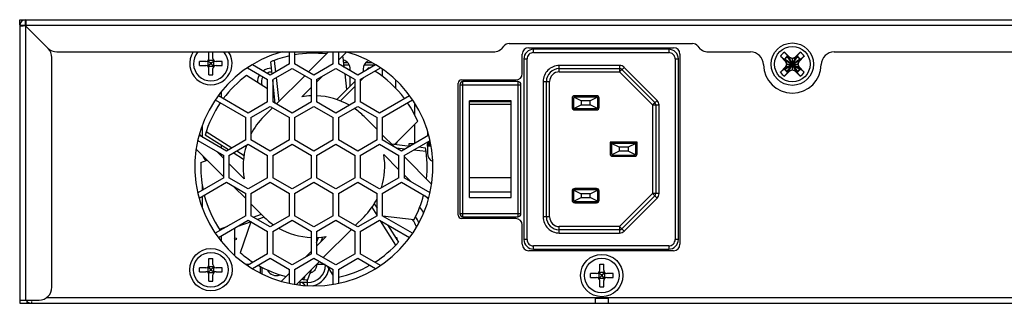
# Model space of a CAD drawing. Units: millimetres. Extents: x 253 to 2052, y 343 to 1328.
# Drawn here: x 1612 to 1765, y 842 to 886 of the extents above; entities that cross this region are included whole.
import ezdxf

# ---------------------------------------------------------------- set-up
doc = ezdxf.new("R2010")
doc.units = ezdxf.units.MM
doc.header["$LTSCALE"] = 115.5
for name, color, linetype in [('1-2-17-10-00DXF_CONTINUOUS_LINE', 7, 'CONTINUOUS'), ('1-2-19-02-01DXF_CONTINUOUS_LINE', 7, 'CONTINUOUS'), ('DH0-000-2098DXF_CONTINUOUS_LINE', 7, 'CONTINUOUS'), ('DH0-000-2102DXF_CONTINUOUS_LINE', 7, 'CONTINUOUS'), ('DH3-1169-102DXF_CONTINUOUS_LINE', 7, 'CONTINUOUS'), ('DH3-1169-103DXF_CONTINUOUS_LINE', 7, 'CONTINUOUS'), ('DH3-1169-PCBDXF_CONTINUOUS_LINE', 7, 'CONTINUOUS')]:
    doc.layers.add(name, color=color, linetype=linetype)

msp = doc.modelspace()

# ---------------------------------------------------------------- linework, layer by layer
at = {"layer": '1-2-17-10-00DXF_CONTINUOUS_LINE', "color": 7, "linetype": 'Continuous'}
for p, q in [((1675.11, 868.22), (1675.11, 867.94)), ((1675.11, 868.22), (1675.2, 868.22)), ((1675.24, 868.07), (1675.11, 868.07)), ((1675.36, 867.13), (1675.3, 867.13)), ((1675.36, 866.37), (1675.36, 867.16)), ((1672.21, 866.39), (1672.21, 866.77)), ((1672.21, 866.77), (1673.06, 866.77)), ((1675.62, 866.37), (1675.08, 866.37)), ((1675.09, 866.37), (1675.09, 866.57)), ((1675.11, 867.02), (1675.11, 866.37)), ((1675.11, 866.97), (1675.36, 866.97)), ((1675.36, 866.92), (1675.11, 866.92)), ((1675.11, 866.88), (1675.36, 866.88)), ((1675.11, 866.81), (1675.17, 866.87)), ((1675.11, 866.77), (1675.36, 866.77)), ((1675.36, 866.62), (1675.11, 866.62)), ((1675.17, 866.87), (1675.3, 866.87)), ((1675.36, 866.81), (1675.3, 866.87)), ((1675.37, 866.37), (1675.37, 866.57))]:
    msp.add_line(p, q, dxfattribs=at)
for centre, start, end in [((1674.89, 866.57), 0, 18.1665), ((1675.57, 866.57), 97.4392, 180)]:
    msp.add_arc(centre, 0.2, start, end, dxfattribs=at)
at = {"layer": '1-2-19-02-01DXF_CONTINUOUS_LINE', "color": 7, "linetype": 'Continuous'}
for p, q in [((1653.63, 879.1), (1653.63, 880.97)), ((1654.43, 880.97), (1654.43, 879.1)), ((1659.67, 880.97), (1656.57, 877.87)), ((1660.43, 879.1), (1660.43, 880.97)), ((1661.23, 880.97), (1661.23, 879.1)), ((1661.23, 879.69), (1662.47, 880.94)), ((1691.53, 880.87), (1691.53, 881.37)), ((1712.53, 881.37), (1691.53, 881.37)), ((1691.53, 880.87), (1712.53, 880.87)), ((1712.53, 881.37), (1712.53, 880.87)), ((1650.92, 877.54), (1650.71, 879.42)), ((1651.26, 879.64), (1651.46, 877.85)), ((1662.15, 878.57), (1661.97, 880.16)), ((1690.03, 879.87), (1690.03, 851.87)), ((1690.03, 879.87), (1690.53, 879.87)), ((1690.53, 851.87), (1690.53, 879.87)), ((1713.53, 879.87), (1713.53, 851.87)), ((1713.53, 879.87), (1714.03, 879.87)), ((1714.03, 851.87), (1714.03, 879.87)), ((1647.09, 878.49), (1650.23, 876.68)), ((1650.63, 877.37), (1647.87, 878.96)), ((1653.63, 879.1), (1650.63, 877.37)), ((1651.03, 876.68), (1654.03, 878.41)), ((1654.03, 878.41), (1657.03, 876.68)), ((1657.43, 877.37), (1654.43, 879.1)), ((1660.43, 879.1), (1657.43, 877.37)), ((1657.83, 876.68), (1660.83, 878.41)), ((1660.83, 878.41), (1663.83, 876.68)), ((1664.23, 877.37), (1661.23, 879.1)), ((1662.7, 879.27), (1662.07, 879.27)), ((1663.08, 878.03), (1663.08, 878.27)), ((1666.99, 878.96), (1664.23, 877.37)), ((1664.63, 876.68), (1667.77, 878.49)), ((1665.08, 878.27), (1665.08, 877.86)), ((1666.49, 879.27), (1665.46, 879.27)), ((1665.48, 878.09), (1665.95, 878.56)), ((1668.08, 877.16), (1668.08, 878.27)), ((1695.53, 877.87), (1695.53, 878.87)), ((1704.91, 878.87), (1695.53, 878.87)), ((1695.53, 878.37), (1704.91, 878.37)), ((1695.53, 877.87), (1704.91, 877.87)), ((1704.91, 878.87), (1704.91, 877.87)), ((1704.91, 877.87), (1705.62, 878.57)), ((1710.03, 872.74), (1704.91, 877.87)), ((1705.26, 878.22), (1710.38, 873.1)), ((1705.62, 878.57), (1710.74, 873.45)), ((1650.23, 875.26), (1646.97, 877.31)), ((1650.23, 873.21), (1650.23, 876.68)), ((1651.03, 876.68), (1651.03, 873.21)), ((1651.43, 872.98), (1651.03, 876.57)), ((1651.56, 876.98), (1651.98, 873.27)), ((1655.99, 877.28), (1651.6, 872.89)), ((1657.03, 873.21), (1657.03, 876.68)), ((1657.83, 876.29), (1658.74, 877.2)), ((1657.83, 876.68), (1657.83, 873.21)), ((1660.97, 873.58), (1663.83, 876.44)), ((1662.53, 875.14), (1662.26, 877.58)), ((1663.08, 875.69), (1663.08, 877.11)), ((1663.83, 873.21), (1663.83, 876.68)), ((1665.2, 877.01), (1664.63, 876.43)), ((1664.63, 876.68), (1664.63, 873.21)), ((1670.08, 876.63), (1670.08, 875.38)), ((1680.58, 855.37), (1680.58, 876.37)), ((1689.08, 876.37), (1680.58, 876.37)), ((1689.08, 876.37), (1689.08, 855.37)), ((1693.03, 876.37), (1693.03, 855.37)), ((1693.03, 876.37), (1694.03, 876.37)), ((1693.53, 855.37), (1693.53, 876.37)), ((1694.03, 855.37), (1694.03, 876.37)), ((1643.08, 873.88), (1643.08, 874.79)), ((1651.25, 874.62), (1651.03, 874.76)), ((1655.54, 874), (1657.03, 875.49)), ((1663.83, 875.63), (1661.56, 873.36)), ((1680.08, 875.87), (1680.08, 855.87)), ((1680.08, 875.87), (1689.58, 875.87)), ((1689.58, 855.87), (1689.58, 875.87)), ((1642.11, 873.51), (1646.83, 870.79)), ((1647.23, 871.48), (1642.59, 874.16)), ((1650.23, 873.21), (1647.23, 871.48)), ((1654.03, 871.48), (1651.03, 873.21)), ((1657.03, 873.21), (1654.03, 871.48)), ((1660.83, 871.48), (1657.83, 873.21)), ((1663.83, 873.21), (1660.83, 871.48)), ((1667.63, 871.48), (1664.63, 873.21)), ((1672.27, 874.16), (1667.63, 871.48)), ((1668.03, 870.79), (1672.75, 873.51)), ((1681.58, 858.36), (1681.58, 873.37)), ((1688.08, 873.37), (1681.58, 873.37)), ((1688.08, 873.22), (1681.58, 873.22)), ((1688.08, 858.36), (1688.08, 873.37)), ((1697.53, 873.77), (1697.53, 872.37)), ((1697.53, 873.77), (1697.73, 873.77)), ((1697.73, 873.77), (1697.73, 872.37)), ((1698.93, 873.37), (1697.81, 873.93)), ((1697.93, 873.97), (1697.93, 874.17)), ((1701.33, 874.17), (1697.93, 874.17)), ((1701.33, 873.97), (1697.93, 873.97)), ((1698.93, 873.37), (1698.93, 872.77)), ((1700.33, 873.37), (1698.93, 873.37)), ((1701.45, 873.93), (1700.33, 873.37)), ((1700.33, 872.77), (1700.33, 873.37)), ((1701.33, 874.17), (1701.33, 873.97)), ((1701.53, 872.37), (1701.53, 873.77)), ((1701.53, 873.77), (1701.73, 873.77)), ((1701.73, 872.37), (1701.73, 873.77)), ((1710.74, 873.45), (1710.03, 872.74)), ((1647.63, 870.79), (1650.63, 872.52)), ((1651.01, 872.3), (1649.65, 870.94)), ((1650.63, 872.52), (1653.63, 870.79)), ((1654.43, 870.79), (1657.43, 872.52)), ((1657.43, 872.52), (1660.43, 870.79)), ((1661.23, 870.79), (1664.23, 872.52)), ((1664.23, 872.52), (1667.23, 870.79)), ((1673.08, 871.19), (1673.08, 872.97)), ((1688.08, 872.82), (1681.58, 872.82)), ((1697.73, 872.37), (1697.53, 872.37)), ((1697.81, 872.21), (1698.93, 872.77)), ((1697.93, 871.97), (1697.93, 872.17)), ((1697.93, 872.17), (1701.33, 872.17)), ((1697.93, 871.97), (1701.33, 871.97)), ((1698.93, 872.77), (1700.33, 872.77)), ((1701.45, 872.21), (1700.33, 872.77)), ((1701.33, 872.17), (1701.33, 871.97)), ((1701.73, 872.37), (1701.53, 872.37)), ((1710.03, 872.74), (1710.03, 858.99)), ((1710.03, 872.74), (1711.03, 872.74)), ((1710.53, 872.74), (1710.53, 858.99)), ((1711.03, 858.99), (1711.03, 872.74)), ((1646.83, 867.32), (1646.83, 870.79)), ((1647.63, 870.79), (1647.63, 867.32)), ((1653.63, 867.32), (1653.63, 870.79)), ((1654.43, 870.79), (1654.43, 867.32)), ((1660.43, 867.32), (1660.43, 870.79)), ((1661.23, 870.79), (1661.23, 867.32)), ((1667.23, 868.92), (1665.21, 870.94)), ((1667.23, 867.32), (1667.23, 870.79)), ((1668.03, 870.79), (1668.03, 867.32)), ((1669.97, 866.64), (1673.55, 870.21)), ((1640.08, 869.55), (1640.08, 867.79)), ((1640.7, 868.61), (1644.7, 866.1)), ((1673.08, 866.78), (1673.08, 869.75)), ((1675.08, 868.59), (1675.08, 867.93)), ((1639.4, 867.23), (1643.43, 864.9)), ((1643.83, 865.59), (1639.6, 868.03)), ((1640.15, 867.71), (1639.66, 868.21)), ((1644.15, 865.77), (1640.53, 868.05)), ((1646.83, 867.32), (1643.83, 865.59)), ((1650.63, 865.59), (1647.63, 867.32)), ((1653.63, 867.32), (1650.63, 865.59)), ((1657.43, 865.59), (1654.43, 867.32)), ((1660.43, 867.32), (1657.43, 865.59)), ((1664.23, 865.59), (1661.23, 867.32)), ((1667.23, 867.32), (1664.23, 865.59)), ((1669.92, 866.23), (1668.03, 868.12)), ((1671.03, 865.59), (1668.03, 867.32)), ((1675.26, 868.03), (1671.03, 865.59)), ((1671.43, 864.9), (1675.46, 867.23)), ((1639.15, 865.88), (1643.43, 861.61)), ((1643.08, 866.02), (1643.08, 866.44)), ((1644.23, 864.9), (1647.23, 866.63)), ((1645.47, 865.61), (1646.57, 864.92)), ((1647.23, 866.63), (1650.23, 864.9)), ((1651.03, 864.9), (1654.03, 866.63)), ((1654.03, 866.63), (1657.03, 864.9)), ((1657.83, 864.9), (1660.83, 866.63)), ((1660.83, 866.63), (1663.83, 864.9)), ((1664.63, 864.9), (1667.63, 866.63)), ((1667.63, 866.63), (1670.63, 864.9)), ((1669.45, 866.7), (1672.38, 866.37)), ((1670.08, 866.75), (1670.08, 866.63)), ((1671.55, 865.89), (1670.26, 866.04)), ((1674.86, 865.52), (1672.89, 865.74)), ((1673.72, 866.22), (1674.77, 866.1)), ((1675.08, 867.01), (1675.08, 865.27)), ((1703.43, 866.97), (1703.43, 865.17)), ((1707.63, 866.97), (1703.43, 866.97)), ((1703.43, 866.97), (1703.63, 866.77)), ((1703.63, 866.77), (1703.63, 865.17)), ((1704.83, 866.17), (1703.63, 866.77)), ((1707.43, 866.77), (1703.63, 866.77)), ((1704.83, 865.57), (1703.71, 865.01)), ((1704.83, 866.17), (1704.83, 865.57)), ((1706.23, 866.17), (1704.83, 866.17)), ((1706.23, 865.57), (1704.83, 865.57)), ((1707.43, 866.77), (1706.23, 866.17)), ((1706.23, 866.17), (1706.23, 865.57)), ((1707.35, 865.01), (1706.23, 865.57)), ((1707.43, 866.77), (1707.63, 866.97)), ((1707.43, 865.17), (1707.43, 866.77)), ((1707.63, 865.17), (1707.63, 866.97)), ((1639.85, 863.81), (1640.87, 864.17)), ((1643.43, 864.44), (1642.34, 865.53)), ((1642.97, 864.9), (1643.26, 865)), ((1643.43, 861.43), (1643.43, 864.9)), ((1644.23, 864.9), (1644.23, 861.43)), ((1646.49, 864.3), (1644.91, 865.29)), ((1650.23, 861.43), (1650.23, 864.9)), ((1651.03, 864.9), (1651.03, 861.43)), ((1657.03, 861.43), (1657.03, 864.9)), ((1657.83, 864.9), (1657.83, 861.43)), ((1663.83, 861.43), (1663.83, 864.9)), ((1664.63, 864.9), (1664.63, 861.43)), ((1668.27, 865.06), (1670.63, 862.69)), ((1670.63, 861.43), (1670.63, 864.9)), ((1671.43, 864.9), (1671.43, 861.43)), ((1675.71, 860.45), (1671.43, 864.72)), ((1703.63, 865.17), (1703.43, 865.17)), ((1703.83, 864.77), (1703.83, 864.97)), ((1703.83, 864.97), (1707.23, 864.97)), ((1703.83, 864.77), (1707.23, 864.77)), ((1707.23, 864.97), (1707.23, 864.77)), ((1707.63, 865.17), (1707.43, 865.17)), ((1646.59, 861.27), (1644.23, 863.64)), ((1643.43, 861.43), (1639.4, 859.11)), ((1647.23, 859.7), (1644.23, 861.43)), ((1650.23, 861.43), (1647.23, 859.7)), ((1654.03, 859.7), (1651.03, 861.43)), ((1657.03, 861.43), (1654.03, 859.7)), ((1660.83, 859.7), (1657.83, 861.43)), ((1663.83, 861.43), (1660.83, 859.7)), ((1667.63, 859.7), (1664.63, 861.43)), ((1670.63, 861.43), (1667.63, 859.7)), ((1671.43, 861.89), (1672.52, 860.8)), ((1675.46, 859.11), (1671.43, 861.43)), ((1688.08, 861.44), (1681.58, 861.44)), ((1639.6, 858.3), (1643.83, 860.74)), ((1640.08, 860.29), (1640.08, 859.5)), ((1643.83, 860.74), (1646.83, 859.01)), ((1644.94, 860.1), (1646.83, 858.21)), ((1647.63, 859.01), (1650.63, 860.74)), ((1650.63, 860.74), (1653.63, 859.01)), ((1654.43, 859.01), (1657.43, 860.74)), ((1657.43, 860.74), (1660.43, 859.01)), ((1661.23, 859.01), (1664.23, 860.74)), ((1664.23, 860.74), (1667.23, 859.01)), ((1668.03, 859.01), (1671.03, 860.74)), ((1671.03, 860.74), (1675.26, 858.3)), ((1697.81, 859.53), (1698.93, 858.97)), ((1697.93, 859.57), (1697.93, 859.77)), ((1701.33, 859.77), (1697.93, 859.77)), ((1701.33, 859.57), (1697.93, 859.57)), ((1700.33, 858.97), (1701.45, 859.53)), ((1701.33, 859.77), (1701.33, 859.57)), ((1640.08, 858.57), (1640.08, 856.78)), ((1646.83, 855.54), (1646.83, 859.01)), ((1647.63, 859.01), (1647.63, 855.54)), ((1653.63, 855.54), (1653.63, 859.01)), ((1654.43, 859.01), (1654.43, 855.54)), ((1660.43, 855.54), (1660.43, 859.01)), ((1661.23, 859.01), (1661.23, 855.54)), ((1667.23, 855.54), (1667.23, 859.01)), ((1668.03, 859.01), (1668.03, 855.54)), ((1674.71, 858.62), (1675.2, 858.12)), ((1681.58, 859.24), (1688.08, 859.24)), ((1681.58, 858.36), (1688.08, 858.36)), ((1697.53, 859.37), (1697.53, 857.97)), ((1697.53, 859.37), (1697.73, 859.37)), ((1697.73, 857.97), (1697.53, 857.97)), ((1697.73, 859.37), (1697.73, 857.97)), ((1697.81, 857.81), (1698.93, 858.37)), ((1698.93, 858.97), (1698.93, 858.37)), ((1700.33, 858.97), (1698.93, 858.97)), ((1698.93, 858.37), (1700.33, 858.37)), ((1700.33, 858.37), (1700.33, 858.97)), ((1701.45, 857.81), (1700.33, 858.37)), ((1701.53, 857.97), (1701.53, 859.37)), ((1701.53, 859.37), (1701.73, 859.37)), ((1701.73, 857.97), (1701.53, 857.97)), ((1701.73, 857.97), (1701.73, 859.37)), ((1704.91, 853.87), (1710.03, 858.99)), ((1710.38, 858.63), (1705.26, 853.51)), ((1710.74, 858.28), (1705.62, 853.16)), ((1710.03, 858.99), (1710.74, 858.28)), ((1711.03, 858.99), (1710.03, 858.99)), ((1647.63, 857.41), (1649.65, 855.39)), ((1667.23, 855.63), (1666.45, 856.87)), ((1666.8, 857.4), (1667.23, 856.7)), ((1697.93, 857.57), (1697.93, 857.77)), ((1697.93, 857.77), (1701.33, 857.77)), ((1697.93, 857.57), (1701.33, 857.57)), ((1701.33, 857.77), (1701.33, 857.57)), ((1646.83, 855.54), (1642.11, 852.82)), ((1642.59, 852.17), (1647.23, 854.85)), ((1647.23, 854.85), (1650.23, 853.12)), ((1650.63, 853.81), (1647.63, 855.54)), ((1648.01, 855.32), (1649.27, 855.77)), ((1649.72, 855.32), (1648.66, 854.95)), ((1653.63, 855.54), (1650.63, 853.81)), ((1651.03, 853.12), (1654.03, 854.85)), ((1654.03, 854.85), (1657.03, 853.12)), ((1657.43, 853.81), (1654.43, 855.54)), ((1660.43, 855.54), (1657.43, 853.81)), ((1657.83, 853.12), (1660.83, 854.85)), ((1660.83, 854.85), (1663.83, 853.12)), ((1664.23, 853.81), (1661.23, 855.54)), ((1663.85, 854.03), (1665.21, 855.39)), ((1667.23, 855.54), (1664.23, 853.81)), ((1664.63, 853.12), (1667.63, 854.85)), ((1667.63, 854.85), (1672.27, 852.17)), ((1672.75, 852.82), (1668.03, 855.54)), ((1668.08, 855.51), (1672.99, 854.96)), ((1689.58, 855.87), (1680.08, 855.87)), ((1680.58, 855.37), (1689.08, 855.37)), ((1694.03, 855.37), (1693.03, 855.37)), ((1642.75, 853.48), (1644.05, 853.94)), ((1645.08, 853.61), (1645.08, 849.4)), ((1647.66, 854.6), (1645.46, 853.83)), ((1647.64, 854.59), (1645.97, 849.82)), ((1658.87, 849.05), (1663.26, 853.44)), ((1670.14, 851), (1667.77, 854.77)), ((1668.83, 854.16), (1670.54, 851.44)), ((1695.53, 852.87), (1695.53, 853.87)), ((1704.91, 853.87), (1695.53, 853.87)), ((1704.91, 853.37), (1695.53, 853.37)), ((1704.91, 853.87), (1704.91, 852.87)), ((1705.62, 853.16), (1704.91, 853.87)), ((1643.08, 851.54), (1643.08, 852.45)), ((1650.23, 849.65), (1650.23, 853.12)), ((1651.03, 853.12), (1651.03, 849.65)), ((1657.03, 849.65), (1657.03, 853.12)), ((1657.83, 853.12), (1657.83, 849.65)), ((1659.32, 852.33), (1657.83, 850.84)), ((1657.83, 851.32), (1658.13, 852.19)), ((1658.76, 852.25), (1658.5, 851.51)), ((1663.83, 849.65), (1663.83, 853.12)), ((1664.63, 853.12), (1664.63, 849.65)), ((1690.53, 851.87), (1690.03, 851.87)), ((1695.53, 852.87), (1704.91, 852.87)), ((1714.03, 851.87), (1713.53, 851.87)), ((1691.53, 850.37), (1691.53, 850.87)), ((1712.53, 850.87), (1691.53, 850.87)), ((1691.53, 850.37), (1712.53, 850.37)), ((1696.68, 850.32), (1698.28, 850.32)), ((1698.08, 850.32), (1698.08, 850.37)), ((1712.53, 850.87), (1712.53, 850.37)), ((1650.23, 849.65), (1647.09, 847.84)), ((1647.87, 847.37), (1650.63, 848.96)), ((1650.63, 848.96), (1653.63, 847.23)), ((1654.03, 847.92), (1651.03, 849.65)), ((1657.03, 849.65), (1654.03, 847.92)), ((1654.43, 847.23), (1657.43, 848.96)), ((1657.03, 850.04), (1656.12, 849.13)), ((1657.43, 848.96), (1660.43, 847.23)), ((1660.83, 847.92), (1657.83, 849.65)), ((1663.83, 849.65), (1660.83, 847.92)), ((1661.23, 847.23), (1664.23, 848.96)), ((1664.23, 848.96), (1666.99, 847.37)), ((1667.77, 847.84), (1664.63, 849.65)), ((1653.63, 845.09), (1653.63, 847.23)), ((1654.43, 847.23), (1654.43, 844.94)), ((1654.71, 844.89), (1658.29, 848.47)), ((1657.83, 848.01), (1657.83, 847.97)), ((1659.15, 847.97), (1657.83, 847.97)), ((1660.43, 846.34), (1659.55, 847.73)), ((1660.43, 844.94), (1660.43, 847.23)), ((1661.23, 847.23), (1661.23, 845.09)), ((1653.63, 846.64), (1652.39, 845.4)), ((1655.85, 845.65), (1656.05, 846.23)), ((1656.98, 847.16), (1656.43, 845.6)), ((1655.23, 845.17), (1655.23, 844.8)), ((1656.43, 845.17), (1655.23, 845.17)), ((1656.43, 844.73), (1656.43, 845.6))]:
    msp.add_line(p, q, dxfattribs=at)
for centre, radius, start, end in [((1691.53, 879.87), 1.5, 90, 180), ((1691.53, 879.87), 1, 89.9998, 180.0003), ((1712.53, 879.87), 1.5, 0, 90), ((1712.53, 879.87), 1, 359.9998, 90.0003), ((1657.43, 863.17), 17.59, 102.482, 112.4634), ((1657.43, 863.17), 17.59, 83.7091, 99.825), ((1657.43, 863.17), 17.59, 75.0457, 75.7807), ((1661.58, 878.27), 1.5, 0, 72.8891), ((1666.58, 878.27), 1.5, 116.9507, 180), ((1650.83, 876.27), 2.17, 90.277, 126.8064), ((1650.83, 876.27), 1.57, 87.9063, 117.0614), ((1657.43, 863.17), 17.59, 60.3991, 61.0434), ((1657.43, 863.17), 17.59, 36.8598, 57.4262), ((1695.53, 876.37), 2.5, 89.9992, 180.0006), ((1695.53, 876.37), 2, 90, 180), ((1695.53, 876.37), 1.5, 89.9999, 180.0002), ((1704.91, 877.87), 1, 45, 90), ((1704.91, 877.87), 0.5, 45, 90), ((1657.43, 863.17), 17.59, 126.4757, 143.1424), ((1650.83, 876.27), 2.17, 148.5252, 180.3411), ((1650.83, 876.27), 1.57, 147.9639, 195.7226), ((1680.58, 875.87), 0.5, 90, 180), ((1689.08, 875.87), 0.5, 0, 90), ((1650.83, 876.27), 1.57, 279.9772, 284.9445), ((1657.43, 863.17), 11, 92.0839, 99.9032), ((1657.43, 863.17), 11, 60.0107, 87.9161), ((1697.93, 873.77), 0.4, 89.9894, 180.001), ((1697.93, 873.77), 0.2, 90, 180), ((1701.33, 873.77), 0.4, 359.9894, 90.001), ((1701.33, 873.77), 0.2, 0, 90), ((1710.03, 872.74), 1, 0, 45), ((1657.43, 863.17), 17.59, 145.764, 163.8934), ((1657.43, 863.17), 11, 45, 55.2997), ((1657.43, 863.17), 17.59, 23.6257, 34.2442), ((1697.93, 872.37), 0.4, 179.9894, 270.001), ((1697.93, 872.37), 0.2, 180, 270), ((1701.33, 872.37), 0.4, 269.9894, 0.001), ((1701.33, 872.37), 0.2, 270, 360), ((1710.03, 872.74), 0.5, 0, 45), ((1657.43, 863.17), 11, 135, 152.9877), ((1657.43, 863.17), 11, 162.5774, 189.9032), ((1657.43, 863.17), 17.59, 353.722, 9.6134), ((1641.58, 865.27), 1.5, 193.4734, 231.7563), ((1641.58, 865.27), 1.5, 346.8201, 353.8921), ((1657.43, 863.17), 11, 342.5774, 9.9032), ((1676.58, 865.27), 1.5, 180, 242.2646), ((1703.83, 865.17), 0.4, 179.9976, 270.0002), ((1703.83, 865.17), 0.2, 180, 270), ((1707.23, 865.17), 0.4, 269.9976, 0.0002), ((1707.23, 865.17), 0.2, 270, 360), ((1657.43, 863.17), 17.59, 177.9057, 191.783), ((1697.93, 859.37), 0.4, 89.9894, 180.001), ((1697.93, 859.37), 0.2, 90, 180), ((1701.33, 859.37), 0.4, 359.9894, 90.001), ((1701.33, 859.37), 0.2, 0, 90), ((1657.43, 863.17), 17.59, 194.5073, 214.2413), ((1657.43, 863.17), 11, 315, 332.9877), ((1657.43, 863.17), 17.59, 332.1957, 345.4995), ((1697.93, 857.97), 0.4, 179.9894, 270.001), ((1697.93, 857.97), 0.2, 180, 270), ((1701.33, 857.97), 0.4, 269.9894, 0.001), ((1701.33, 857.97), 0.2, 270, 360), ((1710.03, 858.99), 0.5, 315, 360), ((1710.03, 858.99), 1, 315, 360), ((1666.84, 851.27), 8.99, 31.9369, 38.6455), ((1657.43, 863.17), 11, 225, 235.2997), ((1666.83, 851.27), 7, 21.3015, 32.118), ((1666.83, 851.27), 7.6, 24.6936, 32.9232), ((1680.58, 855.87), 0.5, 180, 270), ((1689.08, 855.87), 0.5, 270, 360), ((1695.53, 855.37), 2.5, 179.9992, 270.0006), ((1695.53, 855.37), 2, 180, 270), ((1695.53, 855.37), 1.5, 179.9999, 270.0002), ((1657.43, 863.17), 11, 240.0107, 267.9161), ((1704.91, 853.87), 0.5, 270, 315), ((1657.43, 863.17), 11, 272.0839, 279.9032), ((1691.53, 851.87), 1.5, 180, 270), ((1691.53, 851.87), 1, 179.9998, 270.0003), ((1704.91, 853.87), 1, 270, 315), ((1712.53, 851.87), 1.5, 270, 360), ((1712.53, 851.87), 1, 269.9998, 0.0003), ((1657.43, 863.17), 17.59, 302.5814, 318.1834), ((1696.68, 851.32), 1, 251.8051, 270), ((1698.28, 851.32), 1, 270, 288.1949), ((1657.43, 863.17), 17.59, 229.3357, 237.4282), ((1657.43, 863.17), 17.59, 240.4042, 255.7862), ((1656.43, 847.97), 2.8, 270, 359.1131), ((1656.43, 847.97), 3.4, 284.5011, 350.0592), ((1657.43, 863.17), 17.59, 282.4787, 299.6009), ((1651.58, 847.77), 1.5, 205.5203, 292.875), ((1657.43, 863.17), 17.59, 263.7153, 266.7534)]:
    msp.add_arc(centre, radius, start, end, dxfattribs=at)
msp.add_open_spline([(1657.83, 847.97), (1657.83, 847.77), (1657.76, 847.42), (1657.45, 846.95), (1657.08, 846.7), (1656.85, 846.63), (1656.79, 846.61)], degree=3, knots=[0, 0, 0, 0, 0.298446, 0.596892, 0.895338, 1, 1, 1, 1], dxfattribs=at)
at = {"layer": 'DH0-000-2098DXF_CONTINUOUS_LINE', "color": 7, "linetype": 'Continuous'}
for p, q in [((1641.13, 879.97), (1641.13, 880.92)), ((1641.73, 879.97), (1641.73, 880.92)), ((1639.68, 878.87), (1639.68, 879.47)), ((1640.63, 879.47), (1639.68, 879.47)), ((1640.96, 879.59), (1640.96, 878.74)), ((1640.98, 879.61), (1641.32, 879.28)), ((1641.86, 879.63), (1641, 879.63)), ((1641.54, 879.28), (1641.88, 879.61)), ((1641.9, 878.74), (1641.9, 879.59)), ((1643.18, 879.47), (1642.23, 879.47)), ((1643.18, 878.87), (1643.18, 879.47)), ((1639.68, 878.87), (1640.63, 878.87)), ((1640.98, 878.72), (1641.32, 879.05)), ((1641.86, 878.7), (1641, 878.7)), ((1641.13, 877.42), (1641.13, 878.37)), ((1641.32, 879.28), (1641.32, 879.05)), ((1641.54, 879.28), (1641.32, 879.28)), ((1641.54, 879.05), (1641.32, 879.05)), ((1641.54, 879.05), (1641.54, 879.28)), ((1641.88, 878.72), (1641.54, 879.05)), ((1641.73, 877.42), (1641.73, 878.37)), ((1642.23, 878.87), (1643.18, 878.87)), ((1641.13, 877.42), (1641.73, 877.42)), ((1641.13, 847.97), (1641.13, 848.92)), ((1641.13, 848.92), (1641.73, 848.92)), ((1641.73, 847.97), (1641.73, 848.92)), ((1639.68, 846.87), (1639.68, 847.47)), ((1640.63, 847.47), (1639.68, 847.47)), ((1640.96, 847.59), (1640.96, 846.74)), ((1640.98, 847.61), (1641.32, 847.28)), ((1641.86, 847.63), (1641, 847.63)), ((1641.32, 847.28), (1641.32, 847.05)), ((1641.54, 847.28), (1641.32, 847.28)), ((1641.54, 847.28), (1641.88, 847.61)), ((1641.54, 847.05), (1641.54, 847.28)), ((1641.9, 846.74), (1641.9, 847.59)), ((1643.18, 847.47), (1642.23, 847.47)), ((1643.18, 846.87), (1643.18, 847.47)), ((1701.83, 847.08), (1701.83, 848.03)), ((1701.83, 848.03), (1702.43, 848.03)), ((1702.43, 847.08), (1702.43, 848.03)), ((1639.68, 846.87), (1640.63, 846.87)), ((1640.98, 846.72), (1641.32, 847.05)), ((1641.86, 846.7), (1641, 846.7)), ((1641.13, 845.42), (1641.13, 846.37)), ((1641.54, 847.05), (1641.32, 847.05)), ((1641.88, 846.72), (1641.54, 847.05)), ((1641.73, 845.42), (1641.73, 846.37)), ((1642.23, 846.87), (1643.18, 846.87)), ((1700.38, 845.98), (1700.38, 846.58)), ((1701.33, 846.58), (1700.38, 846.58)), ((1700.38, 845.98), (1701.33, 845.98)), ((1701.66, 846.7), (1701.66, 845.85)), ((1701.68, 846.72), (1702.02, 846.39)), ((1701.68, 845.83), (1702.02, 846.16)), ((1702.56, 846.74), (1701.7, 846.74)), ((1702.56, 845.81), (1701.7, 845.81)), ((1702.02, 846.39), (1702.02, 846.16)), ((1702.24, 846.39), (1702.02, 846.39)), ((1702.24, 846.16), (1702.02, 846.16)), ((1702.24, 846.39), (1702.58, 846.72)), ((1702.24, 846.16), (1702.24, 846.39)), ((1702.58, 845.83), (1702.24, 846.16)), ((1702.6, 845.85), (1702.6, 846.7)), ((1703.88, 846.58), (1702.93, 846.58)), ((1702.93, 845.98), (1703.88, 845.98)), ((1703.88, 845.98), (1703.88, 846.58)), ((1641.13, 845.42), (1641.73, 845.42)), ((1701.83, 844.53), (1701.83, 845.48)), ((1701.83, 844.53), (1702.43, 844.53)), ((1702.43, 844.53), (1702.43, 845.48))]:
    msp.add_line(p, q, dxfattribs=at)
for centre in [(1641.43, 847.17), (1702.13, 846.28)]:
    msp.add_circle(centre, 2.7, dxfattribs=at)
for centre, radius, start, end in [((1641.43, 879.17), 2.7, 138.1654, 41.8346), ((1640.63, 879.97), 0.5, 270, 360), ((1642.23, 879.97), 0.5, 180, 270), ((1640.63, 878.37), 0.5, 0, 90), ((1642.23, 878.37), 0.5, 90, 180), ((1640.63, 847.97), 0.5, 270, 360), ((1642.23, 847.97), 0.5, 180, 270), ((1640.63, 846.37), 0.5, 0, 90), ((1642.23, 846.37), 0.5, 90, 180), ((1701.33, 847.08), 0.5, 270, 360), ((1701.33, 845.48), 0.5, 0, 90), ((1702.93, 847.08), 0.5, 180, 270), ((1702.93, 845.48), 0.5, 90, 180)]:
    msp.add_arc(centre, radius, start, end, dxfattribs=at)
at = {"layer": 'DH0-000-2102DXF_CONTINUOUS_LINE', "color": 7, "linetype": 'Continuous'}
for p, q in [((1730.49, 880.92), (1731.33, 880.11)), ((1732.13, 880.11), (1732.97, 880.92)), ((1730.68, 879.47), (1729.88, 880.3)), ((1730.62, 879.85), (1730.5, 879.84)), ((1730.62, 878.28), (1732.84, 879.85)), ((1730.62, 879.85), (1730.69, 879.56)), ((1730.62, 879.85), (1732.84, 878.28)), ((1730.69, 879.56), (1730.68, 879.47)), ((1730.68, 879.47), (1730.83, 879.07)), ((1730.69, 879.56), (1730.88, 879.07)), ((1730.69, 878.57), (1732.77, 879.56)), ((1730.69, 879.56), (1732.77, 878.57)), ((1730.95, 880.18), (1730.95, 880.29)), ((1730.95, 877.95), (1732.51, 880.18)), ((1730.95, 880.18), (1732.51, 877.95)), ((1731.23, 880.1), (1730.95, 880.18)), ((1731.23, 880.1), (1731.33, 880.11)), ((1731.23, 878.03), (1732.23, 880.1)), ((1732.23, 878.03), (1731.23, 880.1)), ((1731.73, 879.92), (1731.23, 880.1)), ((1731.73, 879.97), (1731.33, 880.11)), ((1732.13, 880.11), (1731.73, 879.97)), ((1732.23, 880.1), (1731.73, 879.92)), ((1731.73, 878.17), (1731.73, 879.97)), ((1732.23, 880.1), (1732.13, 880.11)), ((1732.51, 880.18), (1732.23, 880.1)), ((1732.51, 880.18), (1732.51, 880.29)), ((1732.59, 879.07), (1732.77, 879.56)), ((1732.63, 879.07), (1732.78, 879.47)), ((1732.77, 879.56), (1732.84, 879.85)), ((1732.77, 879.56), (1732.78, 879.47)), ((1733.58, 880.3), (1732.78, 879.47)), ((1732.84, 879.85), (1732.96, 879.84)), ((1729.88, 877.83), (1730.68, 878.67)), ((1731.33, 878.02), (1730.49, 877.21)), ((1730.62, 878.28), (1730.5, 878.29)), ((1730.69, 878.57), (1730.62, 878.28)), ((1730.83, 879.07), (1730.68, 878.67)), ((1730.69, 878.57), (1730.68, 878.67)), ((1730.88, 879.07), (1730.69, 878.57)), ((1730.83, 879.07), (1732.63, 879.07)), ((1730.95, 877.95), (1731.23, 878.03)), ((1730.95, 877.95), (1730.95, 877.84)), ((1731.23, 878.03), (1731.73, 878.21)), ((1731.23, 878.03), (1731.33, 878.02)), ((1731.33, 878.02), (1731.73, 878.17)), ((1731.73, 878.21), (1732.23, 878.03)), ((1731.73, 878.17), (1732.13, 878.02)), ((1732.23, 878.03), (1732.13, 878.02)), ((1732.97, 877.21), (1732.13, 878.02)), ((1732.23, 878.03), (1732.51, 877.95)), ((1732.51, 877.95), (1732.51, 877.84)), ((1732.77, 878.57), (1732.59, 879.07)), ((1732.78, 878.67), (1732.63, 879.07)), ((1732.77, 878.57), (1732.78, 878.67)), ((1732.84, 878.28), (1732.77, 878.57)), ((1732.78, 878.67), (1733.58, 877.83)), ((1732.84, 878.28), (1732.96, 878.29)), ((1647.3, 847.97), (1646.89, 847.97)), ((1649.08, 847.69), (1649.08, 846.67)), ((1649.33, 847.55), (1649.33, 846.56))]:
    msp.add_line(p, q, dxfattribs=at)
msp.add_circle((1731.73, 879.07), 2.75, dxfattribs=at)
for centre, radius, start, end in [((1731.67, 879.12), 2.15, 123.2826, 146.7174), ((1731.79, 879.12), 2.15, 33.2826, 56.7174), ((1731.67, 879.12), 1.37, 121.6301, 148.3699), ((1731.73, 879.07), 1.36, 125.0341, 144.9659), ((1731.79, 879.12), 1.37, 31.6301, 58.3699), ((1731.73, 879.07), 1.36, 35.0341, 54.9659), ((1731.67, 879.01), 2.15, 213.2826, 236.7174), ((1731.67, 879.01), 1.37, 211.6301, 238.3699), ((1731.73, 879.07), 1.36, 215.0341, 234.9659), ((1731.79, 879.01), 1.37, 301.6301, 328.3699), ((1731.73, 879.07), 1.36, 305.0341, 324.9659), ((1731.79, 879.01), 2.15, 303.2825, 326.7174)]:
    msp.add_arc(centre, radius, start, end, dxfattribs=at)
for points, knots in [([(1730.49, 880.92), (1730.51, 880.9), (1730.59, 880.82), (1730.67, 880.73), (1730.72, 880.67)], [0, 0, 0, 0, 0.257243, 1, 1, 1, 1]), ([(1732.74, 880.67), (1732.76, 880.69), (1732.83, 880.78), (1732.91, 880.86), (1732.97, 880.92)], [0, 0, 0, 0, 0.239892, 1, 1, 1, 1]), ([(1730.13, 880.08), (1730.11, 880.09), (1730.02, 880.16), (1729.94, 880.24), (1729.88, 880.3)], [0, 0, 0, 0, 0.239912, 1, 1, 1, 1]), ([(1730.5, 879.84), (1730.5, 879.84), (1730.47, 879.85), (1730.42, 879.87), (1730.35, 879.91), (1730.24, 879.98), (1730.17, 880.04), (1730.13, 880.08)], [0, 0, 0, 0, 0.063049, 0.143864, 0.363462, 0.653823, 1, 1, 1, 1]), ([(1730.72, 880.67), (1730.75, 880.63), (1730.81, 880.55), (1730.88, 880.45), (1730.93, 880.37), (1730.95, 880.32), (1730.95, 880.3), (1730.95, 880.29)], [0, 0, 0, 0, 0.346177, 0.636538, 0.856136, 0.936951, 1, 1, 1, 1]), ([(1732.51, 880.29), (1732.51, 880.3), (1732.51, 880.32), (1732.53, 880.37), (1732.58, 880.45), (1732.65, 880.55), (1732.71, 880.63), (1732.74, 880.67)], [0, 0, 0, 0, 0.06305, 0.143863, 0.363459, 0.65382, 1, 1, 1, 1]), ([(1733.33, 880.08), (1733.29, 880.04), (1733.22, 879.98), (1733.11, 879.91), (1733.04, 879.87), (1732.99, 879.85), (1732.96, 879.84), (1732.96, 879.84)], [0, 0, 0, 0, 0.346177, 0.636538, 0.856136, 0.936951, 1, 1, 1, 1]), ([(1733.58, 880.3), (1733.56, 880.28), (1733.48, 880.2), (1733.4, 880.13), (1733.33, 880.08)], [0, 0, 0, 0, 0.257243, 1, 1, 1, 1]), ([(1729.88, 877.83), (1729.9, 877.85), (1729.98, 877.93), (1730.06, 878), (1730.13, 878.06)], [0, 0, 0, 0, 0.257259, 1, 1, 1, 1]), ([(1730.13, 878.06), (1730.17, 878.09), (1730.24, 878.15), (1730.35, 878.22), (1730.42, 878.27), (1730.47, 878.29), (1730.5, 878.29), (1730.5, 878.29)], [0, 0, 0, 0, 0.34618, 0.636542, 0.856137, 0.93695, 1, 1, 1, 1]), ([(1730.95, 877.84), (1730.95, 877.83), (1730.95, 877.81), (1730.93, 877.76), (1730.88, 877.68), (1730.81, 877.58), (1730.75, 877.5), (1730.72, 877.46)], [0, 0, 0, 0, 0.063049, 0.143864, 0.363462, 0.653823, 1, 1, 1, 1]), ([(1732.74, 877.46), (1732.71, 877.5), (1732.65, 877.58), (1732.58, 877.68), (1732.53, 877.76), (1732.51, 877.81), (1732.51, 877.83), (1732.51, 877.84)], [0, 0, 0, 0, 0.346177, 0.636538, 0.856136, 0.936951, 1, 1, 1, 1]), ([(1732.96, 878.29), (1732.96, 878.29), (1732.99, 878.29), (1733.04, 878.27), (1733.11, 878.22), (1733.22, 878.15), (1733.29, 878.09), (1733.33, 878.06)], [0, 0, 0, 0, 0.063049, 0.143864, 0.363462, 0.653823, 1, 1, 1, 1]), ([(1733.33, 878.06), (1733.35, 878.04), (1733.44, 877.97), (1733.52, 877.89), (1733.58, 877.83)], [0, 0, 0, 0, 0.239912, 1, 1, 1, 1]), ([(1730.72, 877.46), (1730.7, 877.44), (1730.63, 877.35), (1730.55, 877.27), (1730.49, 877.21)], [0, 0, 0, 0, 0.239912, 1, 1, 1, 1]), ([(1732.97, 877.21), (1732.95, 877.23), (1732.87, 877.31), (1732.79, 877.4), (1732.74, 877.46)], [0, 0, 0, 0, 0.257243, 1, 1, 1, 1])]:
    msp.add_open_spline(points, degree=3, knots=knots, dxfattribs=at)
at = {"layer": 'DH3-1169-102DXF_CONTINUOUS_LINE', "color": 7, "linetype": 'Continuous'}
for p, q in [((1612.63, 885.17), (1612.63, 885.97)), ((1612.63, 885.97), (2050.83, 885.97)), ((1612.73, 884.92), (1612.73, 885.97)), ((1611.73, 885.07), (1611.73, 842.47)), ((1612.53, 885.07), (1611.73, 885.07)), ((1611.74, 884.97), (1611.73, 884.97)), ((1611.88, 884.97), (1611.8, 884.97)), ((1612.63, 885.17), (1612.73, 885.17)), ((1612.63, 885.02), (1612.63, 842.47)), ((1616.14, 881.5), (1612.63, 885.02)), ((2050.73, 885.07), (1612.73, 885.07)), ((1617.51, 880.97), (1685.26, 880.97)), ((1687.73, 882.27), (1716.23, 882.27)), ((1718.7, 880.97), (1725.23, 880.97)), ((1738.23, 880.97), (1925.23, 880.97)), ((1616.73, 844.47), (1616.73, 880.09)), ((1611.73, 842.47), (1614.73, 842.47))]:
    msp.add_line(p, q, dxfattribs=at)
msp.add_circle((1731.73, 879.07), 3.29, dxfattribs=at)
for centre, radius, start, end in [((1612.63, 885.07), 0.9, 90, 180), ((1611.73, 886.78), 1.81, 270.0302, 270.404), ((1611.72, 888.29), 3.33, 270.4375, 271.3197), ((1613.01, 846.63), 38.36, 91.5237, 91.6909), ((1612.63, 885.07), 0.1, 90, 180), ((1617.51, 882.97), 2, 225, 270), ((1614.73, 880.09), 2, 0, 45), ((1685.26, 882.97), 2, 270, 325.4819), ((1687.73, 881.27), 1, 90, 145.4819), ((1716.23, 881.27), 1, 34.5181, 90), ((1718.7, 882.97), 2, 214.5181, 270), ((1725.23, 878.97), 2, 0.8815, 90), ((1738.23, 878.97), 2, 90, 179.1185), ((1731.73, 879.07), 4.5, 180.8815, 359.1185), ((1614.73, 844.47), 2, 270, 360)]:
    msp.add_arc(centre, radius, start, end, dxfattribs=at)
for points in [[(1612.13, 884.98), (1612.08, 884.97), (1612.04, 884.97), (1611.99, 884.97)], [(1612.29, 884.99), (1612.23, 884.98), (1612.18, 884.98), (1612.13, 884.98)], [(1612.53, 885.01), (1612.45, 885.01), (1612.37, 884.99), (1612.29, 884.99)]]:
    msp.add_open_spline(points, degree=3, dxfattribs=at)
msp.add_open_spline([(1612.63, 885.02), (1612.61, 885.02), (1612.58, 885.01), (1612.55, 885.01), (1612.53, 885.01)], degree=3, knots=[0, 0, 0, 0, 0.500508, 1, 1, 1, 1], dxfattribs=at)
at = {"layer": 'DH3-1169-103DXF_CONTINUOUS_LINE', "color": 7, "linetype": 'Continuous'}
for p, q in [((1611.73, 885.17), (1611.73, 885.97)), ((1611.73, 885.97), (1612.63, 885.97)), ((1612.73, 885.07), (1612.63, 885.07)), ((1690.78, 881.62), (1713.28, 881.62)), ((1689.78, 877.62), (1689.78, 880.62)), ((1714.28, 880.62), (1714.28, 851.12)), ((1680.33, 876.62), (1688.78, 876.62)), ((1679.83, 855.62), (1679.83, 876.12)), ((1688.78, 855.12), (1680.33, 855.12)), ((1689.78, 851.12), (1689.78, 854.12)), ((1713.28, 850.12), (1690.78, 850.12)), ((1655.82, 844.76), (1655.94, 844.88)), ((1656.08, 844.75), (1655.94, 844.88)), ((1615.92, 842.87), (2047.54, 842.87)), ((1701.13, 842.87), (1701.13, 841.97)), ((1701.13, 842.77), (1703.13, 842.77)), ((1703.13, 842.87), (1703.13, 841.97)), ((1611.73, 842.47), (1611.73, 841.97)), ((1611.73, 841.97), (2051.73, 841.97)), ((1612.83, 842.38), (1612.83, 841.97)), ((1613.58, 842.23), (1613.58, 841.97))]:
    msp.add_line(p, q, dxfattribs=at)
for centre in [(1641.43, 847.17), (1702.13, 846.27)]:
    msp.add_circle(centre, 3.29, dxfattribs=at)
for centre, radius, start, end in [((1641.43, 879.17), 3.29, 146.611, 33.3892), ((1657.43, 863.17), 18.5, 105.5345, 74.4655), ((1690.78, 880.62), 1, 90, 180), ((1713.28, 880.62), 1, 0, 90), ((1680.33, 876.12), 0.5, 90, 180), ((1688.78, 877.62), 1, 270, 360), ((1680.33, 855.62), 0.5, 180, 270), ((1688.78, 854.12), 1, 0, 90), ((1690.78, 851.12), 1, 180, 270), ((1713.28, 851.12), 1, 270, 360), ((1655.02, 843.97), 1.3, 45, 67.5), ((1613.58, 842.87), 0.9, 227.1247, 270)]:
    msp.add_arc(centre, radius, start, end, dxfattribs=at)
msp.add_open_spline([(1612.52, 885.1), (1612.58, 885.09), (1612.64, 885.08), (1612.7, 885.07)], degree=3, dxfattribs=at)
at = {"layer": 'DH3-1169-PCBDXF_CONTINUOUS_LINE', "color": 7, "linetype": 'Continuous'}
for p, q in [((1662.1, 878.97), (1662.91, 878.97)), ((1665.25, 878.97), (1666.99, 878.97))]:
    msp.add_line(p, q, dxfattribs=at)
msp.add_circle((1645.23, 851.97), 0.15, dxfattribs=at)
for centre, start, end in [((1670.23, 866.97), 243.5314, 26.424), ((1675.23, 866.97), 180, 212.9622), ((1675.23, 866.97), 330, 32.9622), ((1670.23, 851.97), 294.947, 129.3509)]:
    msp.add_arc(centre, 0.15, start, end, dxfattribs=at)

doc.saveas('drawing.dxf')
